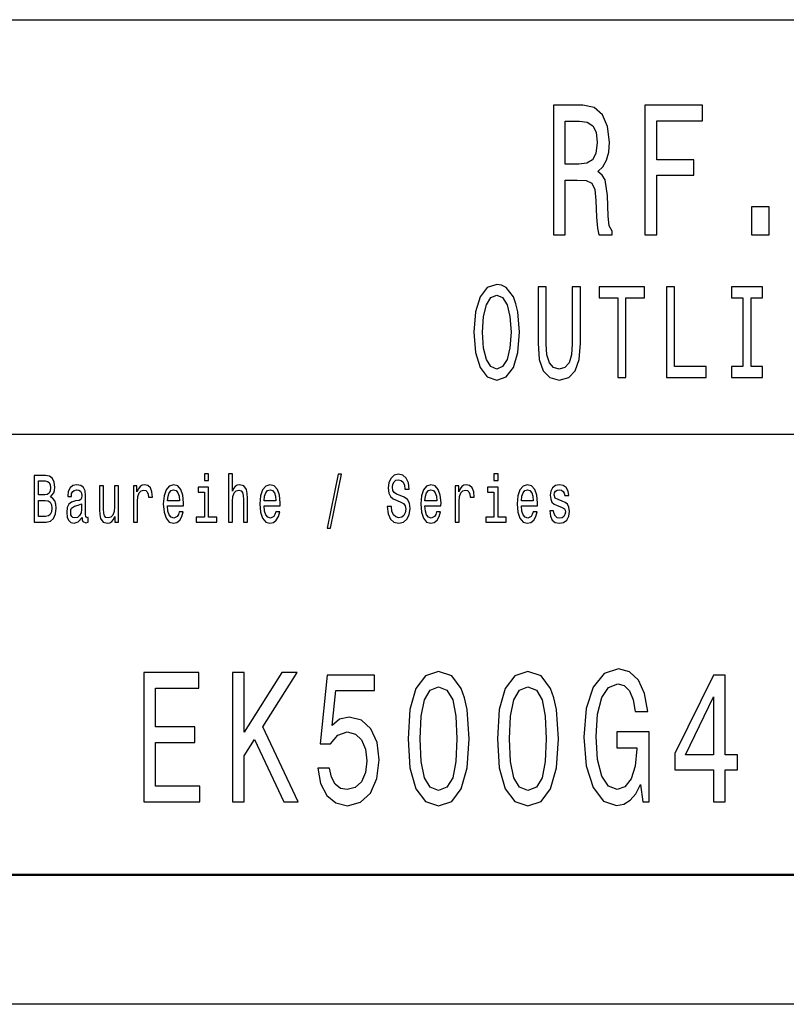
# Model space of a CAD drawing. Extents: x 0 to 420, y 0 to 297.
# Drawn here: x 337 to 366, y 0 to 38 of the extents above; entities that cross this region are included whole.
import ezdxf

# ---------------------------------------------------------------- set-up
doc = ezdxf.new("R2010")
doc.units = 0

msp = doc.modelspace()

# ---------------------------------------------------------------- linework, layer by layer
at = {"color": 7, "lineweight": 25}
for p, q in [((235, 38), (415, 38)), ((295, 22), (415, 22)), ((420, 0), (0, 0))]:
    msp.add_line(p, q, dxfattribs=at)
at = {"color": 7, "lineweight": 50}
msp.add_line((415, 5), (5, 5), dxfattribs=at)
at = {"color": 7, "lineweight": 25}
for points in [[(357.161, 29.7), (357.617, 29.7), (357.617, 31.811), (358.082, 31.811), (358.425, 31.79), (358.641, 31.689), (358.758, 31.451), (358.807, 31.026), (358.832, 30.378), (358.861, 29.952), (358.92, 29.7), (359.434, 29.7), (359.434, 29.837), (359.322, 30.039), (359.282, 30.414), (359.248, 31.22), (359.165, 31.818), (359.052, 32.006), (358.876, 32.143), (359.072, 32.323), (359.209, 32.575), (359.297, 32.892), (359.327, 33.274), (359.258, 33.879), (359.062, 34.333), (358.739, 34.607), (358.298, 34.7), (357.161, 34.7)], [(360.699, 29.7), (361.154, 29.7), (361.154, 31.999), (362.585, 31.999), (362.585, 32.597), (361.154, 32.597), (361.154, 34.095), (362.913, 34.095), (362.913, 34.7), (360.699, 34.7)], [(358.17, 34.088), (358.469, 34.045), (358.68, 33.908), (358.812, 33.656), (358.856, 33.259), (358.807, 32.841), (358.675, 32.589), (358.45, 32.46), (358.141, 32.424), (357.617, 32.424), (357.617, 34.088)], [(364.814, 29.7), (365.49, 29.7), (365.49, 30.774), (364.814, 30.774)], [(354.095, 25.94), (354.157, 25.153), (354.336, 24.573), (354.613, 24.215), (354.977, 24.094), (355.337, 24.215), (355.618, 24.573), (355.793, 25.153), (355.858, 25.94), (355.793, 26.722), (355.718, 27.04), (355.618, 27.302), (355.337, 27.66), (355.165, 27.751), (354.977, 27.786), (354.61, 27.66), (354.332, 27.307), (354.157, 26.727)], [(354.425, 25.94), (354.462, 26.55), (354.576, 26.999), (354.75, 27.272), (354.977, 27.367), (355.2, 27.272), (355.375, 26.994), (355.488, 26.545), (355.529, 25.94), (355.488, 25.33), (355.375, 24.881), (355.2, 24.609), (354.977, 24.518), (354.75, 24.609), (354.576, 24.881), (354.462, 25.325)], [(356.572, 25.522), (356.62, 24.891), (356.771, 24.442), (357.024, 24.185), (357.391, 24.094), (357.755, 24.185), (358.009, 24.442), (358.159, 24.886), (358.211, 25.522), (358.211, 27.69), (357.892, 27.69), (357.892, 25.496), (357.861, 25.068), (357.769, 24.76), (357.611, 24.579), (357.391, 24.518), (357.165, 24.579), (357.007, 24.76), (356.915, 25.063), (356.887, 25.496), (356.887, 27.69), (356.572, 27.69)], [(359.648, 24.19), (359.964, 24.19), (359.964, 27.267), (360.684, 27.267), (360.684, 27.69), (358.924, 27.69), (358.924, 27.267), (359.648, 27.267)], [(361.524, 24.19), (363.054, 24.19), (363.054, 24.614), (361.84, 24.614), (361.84, 27.69), (361.524, 27.69)], [(364.477, 24.614), (364.038, 24.614), (364.038, 24.19), (365.232, 24.19), (365.232, 24.614), (364.793, 24.614), (364.793, 27.267), (365.232, 27.267), (365.232, 27.69), (364.038, 27.69), (364.038, 27.267), (364.477, 27.267)], [(337.751, 19.585), (337.875, 19.735), (337.907, 19.836), (337.917, 19.961), (337.894, 20.155), (337.825, 20.295), (337.714, 20.381), (337.559, 20.412), (337.123, 20.412), (337.123, 18.612), (337.584, 18.612), (337.748, 18.648), (337.87, 18.755), (337.945, 18.923), (337.972, 19.152), (337.956, 19.305), (337.914, 19.432), (337.845, 19.525)], [(337.526, 19.665), (337.286, 19.665), (337.286, 20.197), (337.54, 20.197), (337.635, 20.181), (337.702, 20.135), (337.743, 20.054), (337.757, 19.935), (337.741, 19.816), (337.698, 19.733), (337.626, 19.681)], [(343.854, 20.474), (343.69, 20.474), (343.69, 20.215), (343.854, 20.215)], [(344.616, 18.612), (344.771, 18.612), (344.771, 19.416), (344.787, 19.6), (344.838, 19.735), (344.918, 19.818), (345.024, 19.849), (345.108, 19.823), (345.161, 19.753), (345.188, 19.637), (345.196, 19.481), (345.196, 18.612), (345.352, 18.612), (345.352, 19.528), (345.345, 19.712), (345.313, 19.865), (345.209, 20.005), (345.047, 20.054), (344.958, 20.036), (344.883, 19.987), (344.819, 19.909), (344.771, 19.803), (344.771, 20.474), (344.616, 20.474)], [(348.431, 18.371), (348.553, 18.371), (348.98, 20.461), (348.856, 20.461)], [(350.911, 19.206), (350.751, 19.206), (350.786, 18.931), (350.874, 18.729), (351.01, 18.607), (351.194, 18.563), (351.375, 18.604), (351.511, 18.718), (351.597, 18.897), (351.629, 19.133), (351.603, 19.346), (351.529, 19.484), (351.409, 19.574), (351.248, 19.642), (351.111, 19.691), (351.021, 19.748), (350.97, 19.831), (350.954, 19.961), (350.97, 20.078), (351.015, 20.166), (351.086, 20.225), (351.183, 20.246), (351.282, 20.22), (351.359, 20.15), (351.41, 20.033), (351.435, 19.875), (351.596, 19.875), (351.596, 19.88), (351.567, 20.124), (351.485, 20.306), (351.354, 20.42), (351.178, 20.459), (351.019, 20.42), (350.895, 20.311), (350.816, 20.142), (350.788, 19.924), (350.811, 19.73), (350.878, 19.598), (350.984, 19.51), (351.128, 19.442), (351.271, 19.382), (351.379, 19.325), (351.444, 19.242), (351.467, 19.107), (351.446, 18.97), (351.391, 18.866), (351.308, 18.801), (351.201, 18.781), (351.081, 18.809), (350.989, 18.892), (350.931, 19.027)], [(355.03, 20.474), (354.866, 20.474), (354.866, 20.215), (355.03, 20.215)], [(338.97, 18.794), (338.97, 18.786), (338.979, 18.698), (339.005, 18.635), (339.117, 18.586), (339.203, 18.607), (339.203, 18.783), (339.166, 18.776), (339.117, 18.809), (339.108, 18.913), (339.108, 19.634), (339.087, 19.818), (339.025, 19.948), (338.917, 20.026), (338.766, 20.054), (338.617, 20.023), (338.508, 19.935), (338.439, 19.797), (338.416, 19.616), (338.416, 19.6), (338.556, 19.6), (338.568, 19.709), (338.607, 19.787), (338.67, 19.834), (338.76, 19.852), (338.847, 19.839), (338.908, 19.8), (338.945, 19.733), (338.958, 19.639), (338.951, 19.53), (338.923, 19.476), (338.852, 19.45), (338.72, 19.429), (338.568, 19.382), (338.46, 19.299), (338.397, 19.17), (338.378, 18.978), (338.395, 18.807), (338.45, 18.68), (338.538, 18.599), (338.66, 18.571), (338.824, 18.625)], [(340.379, 20.005), (340.224, 20.005), (340.224, 19.201), (340.207, 19.014), (340.155, 18.879), (340.076, 18.796), (339.972, 18.77), (339.889, 18.791), (339.836, 18.853), (339.806, 18.96), (339.799, 19.11), (339.799, 20.005), (339.644, 20.005), (339.644, 19.089), (339.649, 18.905), (339.683, 18.752), (339.785, 18.612), (339.949, 18.563), (340.037, 18.581), (340.113, 18.628), (340.178, 18.708), (340.231, 18.825), (340.231, 18.612), (340.379, 18.612)], [(340.949, 18.612), (341.104, 18.612), (341.104, 19.408), (341.12, 19.6), (341.168, 19.738), (341.246, 19.821), (341.35, 19.849), (341.427, 19.831), (341.485, 19.779), (341.521, 19.691), (341.533, 19.572), (341.69, 19.572), (341.669, 19.782), (341.611, 19.932), (341.514, 20.023), (341.381, 20.054), (341.291, 20.033), (341.214, 19.982), (341.145, 19.893), (341.09, 19.774), (341.09, 20.005), (340.949, 20.005)], [(342.269, 19.242), (342.889, 19.242), (342.891, 19.349), (342.863, 19.647), (342.785, 19.87), (342.662, 20.005), (342.498, 20.054), (342.337, 20.002), (342.214, 19.857), (342.135, 19.621), (342.106, 19.31), (342.133, 18.991), (342.212, 18.757), (342.334, 18.612), (342.493, 18.563), (342.63, 18.597), (342.743, 18.685), (342.826, 18.825), (342.874, 19.012), (342.72, 19.012), (342.688, 18.908), (342.642, 18.83), (342.512, 18.768), (342.411, 18.796), (342.336, 18.887), (342.286, 19.035), (342.269, 19.235)], [(342.269, 19.434), (342.288, 19.613), (342.336, 19.746), (342.408, 19.826), (342.503, 19.854), (342.597, 19.826), (342.669, 19.746), (342.713, 19.613), (342.729, 19.434)], [(343.849, 18.804), (343.849, 19.958), (343.45, 19.958), (343.45, 19.764), (343.694, 19.764), (343.694, 18.804), (343.376, 18.804), (343.376, 18.612), (344.17, 18.612), (344.17, 18.804)], [(345.994, 19.242), (346.615, 19.242), (346.616, 19.349), (346.588, 19.647), (346.511, 19.87), (346.387, 20.005), (346.223, 20.054), (346.063, 20.002), (345.939, 19.857), (345.86, 19.621), (345.832, 19.31), (345.858, 18.991), (345.937, 18.757), (346.059, 18.612), (346.218, 18.563), (346.355, 18.597), (346.468, 18.685), (346.551, 18.825), (346.599, 19.012), (346.445, 19.012), (346.414, 18.908), (346.368, 18.83), (346.237, 18.768), (346.137, 18.796), (346.061, 18.887), (346.011, 19.035), (345.994, 19.235)], [(345.994, 19.434), (346.013, 19.613), (346.061, 19.746), (346.133, 19.826), (346.228, 19.854), (346.322, 19.826), (346.394, 19.746), (346.438, 19.613), (346.454, 19.434)], [(352.202, 19.242), (352.823, 19.242), (352.825, 19.349), (352.797, 19.647), (352.719, 19.87), (352.596, 20.005), (352.432, 20.054), (352.271, 20.002), (352.148, 19.857), (352.068, 19.621), (352.04, 19.31), (352.067, 18.991), (352.146, 18.757), (352.268, 18.612), (352.426, 18.563), (352.564, 18.597), (352.677, 18.685), (352.76, 18.825), (352.807, 19.012), (352.654, 19.012), (352.622, 18.908), (352.576, 18.83), (352.446, 18.768), (352.345, 18.796), (352.27, 18.887), (352.22, 19.035), (352.202, 19.235)], [(352.202, 19.434), (352.222, 19.613), (352.27, 19.746), (352.342, 19.826), (352.437, 19.854), (352.531, 19.826), (352.603, 19.746), (352.647, 19.613), (352.663, 19.434)], [(353.367, 18.612), (353.522, 18.612), (353.522, 19.408), (353.538, 19.6), (353.585, 19.738), (353.663, 19.821), (353.767, 19.849), (353.845, 19.831), (353.903, 19.779), (353.938, 19.691), (353.95, 19.572), (354.107, 19.572), (354.086, 19.782), (354.028, 19.932), (353.931, 20.023), (353.799, 20.054), (353.709, 20.033), (353.631, 19.982), (353.562, 19.893), (353.508, 19.774), (353.508, 20.005), (353.367, 20.005)], [(355.025, 18.804), (355.025, 19.958), (354.626, 19.958), (354.626, 19.764), (354.869, 19.764), (354.869, 18.804), (354.552, 18.804), (354.552, 18.612), (355.346, 18.612), (355.346, 18.804)], [(355.928, 19.242), (356.549, 19.242), (356.55, 19.349), (356.522, 19.647), (356.444, 19.87), (356.321, 20.005), (356.157, 20.054), (355.996, 20.002), (355.873, 19.857), (355.794, 19.621), (355.765, 19.31), (355.792, 18.991), (355.871, 18.757), (355.993, 18.612), (356.152, 18.563), (356.289, 18.597), (356.402, 18.685), (356.485, 18.825), (356.533, 19.012), (356.379, 19.012), (356.347, 18.908), (356.302, 18.83), (356.171, 18.768), (356.071, 18.796), (355.995, 18.887), (355.945, 19.035), (355.928, 19.235)], [(355.928, 19.434), (355.947, 19.613), (355.995, 19.746), (356.067, 19.826), (356.162, 19.854), (356.256, 19.826), (356.328, 19.746), (356.372, 19.613), (356.388, 19.434)], [(357.497, 19.424), (357.348, 19.476), (357.236, 19.535), (357.199, 19.657), (357.21, 19.743), (357.247, 19.805), (357.307, 19.844), (357.393, 19.86), (357.476, 19.844), (357.542, 19.797), (357.584, 19.727), (357.602, 19.634), (357.753, 19.634), (357.753, 19.639), (357.727, 19.808), (357.654, 19.94), (357.542, 20.023), (357.393, 20.054), (357.243, 20.023), (357.134, 19.937), (357.065, 19.81), (357.044, 19.65), (357.06, 19.494), (357.109, 19.385), (357.191, 19.307), (357.309, 19.253), (357.482, 19.19), (357.587, 19.126), (357.616, 19.074), (357.626, 18.996), (357.61, 18.9), (357.568, 18.827), (357.499, 18.781), (357.408, 18.765), (357.311, 18.781), (357.24, 18.835), (357.192, 18.923), (357.173, 19.045), (357.023, 19.045), (357.048, 18.838), (357.12, 18.687), (357.235, 18.597), (357.393, 18.563), (357.559, 18.597), (357.681, 18.687), (357.755, 18.833), (357.781, 19.022), (357.762, 19.185), (357.707, 19.297), (357.617, 19.369)], [(337.564, 18.827), (337.286, 18.827), (337.286, 19.447), (337.548, 19.447), (337.66, 19.429), (337.739, 19.375), (337.787, 19.281), (337.802, 19.146), (337.787, 19.004), (337.743, 18.905), (337.668, 18.846)], [(338.953, 19.1), (338.931, 18.965), (338.875, 18.861), (338.79, 18.794), (338.686, 18.77), (338.619, 18.783), (338.572, 18.825), (338.542, 18.897), (338.533, 18.999), (338.54, 19.089), (338.568, 19.154), (338.681, 19.227), (338.824, 19.258), (338.953, 19.32)], [(360.527, 8.479), (360.61, 7.809), (360.855, 7.809), (360.855, 10.511), (359.616, 10.511), (359.616, 9.899), (360.38, 9.899), (360.38, 9.855), (360.321, 9.193), (360.165, 8.703), (359.925, 8.393), (359.626, 8.292), (359.293, 8.422), (359.033, 8.811), (358.866, 9.452), (358.808, 10.331), (358.861, 11.203), (359.028, 11.844), (359.293, 12.233), (359.65, 12.37), (359.895, 12.298), (360.096, 12.096), (360.243, 11.757), (360.326, 11.304), (360.811, 11.304), (360.684, 11.995), (360.444, 12.514), (360.106, 12.831), (359.68, 12.946), (359.121, 12.766), (358.7, 12.24), (358.43, 11.412), (358.337, 10.309), (358.43, 9.2), (358.7, 8.371), (359.097, 7.845), (359.596, 7.672), (359.876, 7.73), (360.125, 7.874), (360.341, 8.126)], [(341.355, 7.809), (343.511, 7.809), (343.511, 8.414), (341.806, 8.414), (341.806, 10.108), (343.325, 10.108), (343.325, 10.706), (341.806, 10.706), (341.806, 12.204), (343.472, 12.204), (343.472, 12.809), (341.355, 12.809)], [(344.77, 7.809), (345.221, 7.809), (345.221, 9.589), (345.623, 10.223), (346.764, 7.809), (347.313, 7.809), (345.941, 10.706), (347.274, 12.809), (346.676, 12.809), (345.221, 10.497), (345.221, 12.809), (344.77, 12.809)], [(348.068, 9.113), (348.176, 8.523), (348.416, 8.061), (348.768, 7.773), (349.219, 7.665), (349.714, 7.795), (350.101, 8.148), (350.346, 8.71), (350.439, 9.43), (350.356, 10.1), (350.121, 10.626), (349.753, 10.965), (349.278, 11.087), (348.91, 11.001), (348.626, 10.763), (348.763, 12.11), (350.253, 12.11), (350.253, 12.701), (348.435, 12.701), (348.166, 10.05), (348.558, 10.05), (348.842, 10.389), (349.204, 10.511), (349.518, 10.432), (349.758, 10.201), (349.91, 9.848), (349.964, 9.394), (349.91, 8.94), (349.753, 8.587), (349.513, 8.364), (349.204, 8.285), (348.945, 8.335), (348.744, 8.501), (348.597, 8.76), (348.523, 9.113)], [(351.551, 10.252), (351.625, 9.121), (351.855, 8.314), (352.223, 7.824), (352.732, 7.665), (353.237, 7.824), (353.604, 8.314), (353.829, 9.121), (353.908, 10.252), (353.829, 11.376), (353.736, 11.822), (353.604, 12.19), (353.237, 12.68), (352.732, 12.845), (352.223, 12.68), (351.855, 12.182), (351.625, 11.376)], [(355.001, 10.252), (355.074, 9.121), (355.304, 8.314), (355.672, 7.824), (356.181, 7.665), (356.686, 7.824), (357.053, 8.314), (357.279, 9.121), (357.357, 10.252), (357.279, 11.376), (357.186, 11.822), (357.053, 12.19), (356.686, 12.68), (356.181, 12.845), (355.672, 12.68), (355.304, 12.182), (355.074, 11.376)], [(363.349, 7.809), (363.79, 7.809), (363.79, 9.048), (364.275, 9.048), (364.275, 9.625), (363.79, 9.625), (363.79, 12.701), (363.344, 12.701), (361.855, 9.682), (361.855, 9.048), (363.349, 9.048)], [(352.022, 10.252), (352.061, 11.123), (352.183, 11.75), (352.404, 12.118), (352.732, 12.247), (353.055, 12.118), (353.276, 11.75), (353.398, 11.123), (353.438, 10.252), (353.398, 9.373), (353.276, 8.746), (353.055, 8.378), (352.732, 8.256), (352.404, 8.378), (352.183, 8.746), (352.061, 9.373)], [(355.471, 10.252), (355.51, 11.123), (355.633, 11.75), (355.853, 12.118), (356.181, 12.247), (356.505, 12.118), (356.725, 11.75), (356.848, 11.123), (356.887, 10.252), (356.848, 9.373), (356.725, 8.746), (356.505, 8.378), (356.181, 8.256), (355.853, 8.378), (355.633, 8.746), (355.51, 9.373)], [(362.267, 9.625), (363.349, 11.865), (363.349, 9.625)]]:
    msp.add_lwpolyline(points, close=True, dxfattribs=at)

doc.saveas('drawing.dxf')
